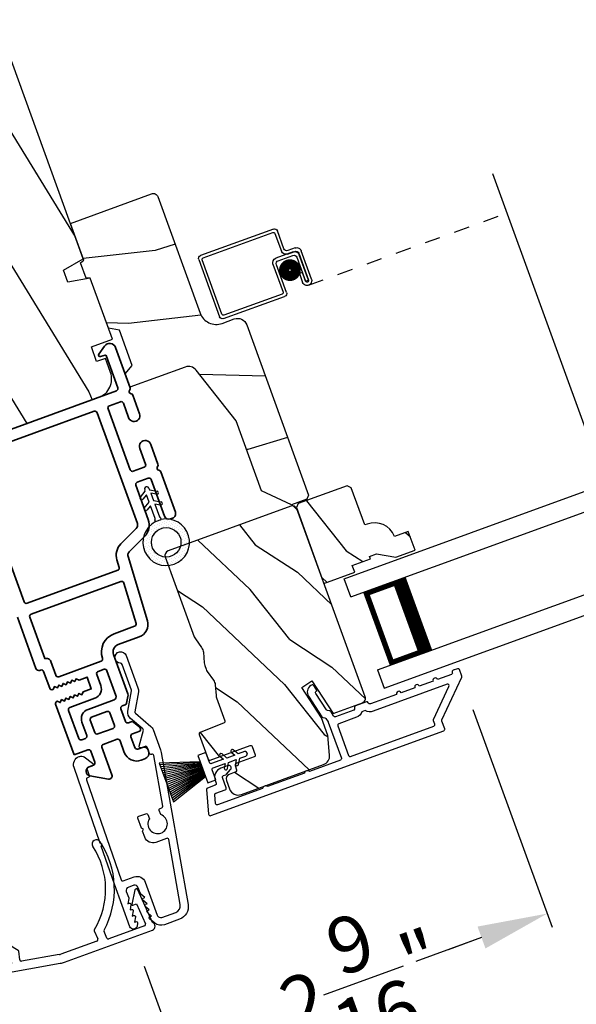
# Model space of a CAD drawing. Extents: x 102 to 204, y -200 to -134.
# Drawn here: x 142 to 146, y -184 to -178 of the extents above; entities that cross this region are included whole.
import ezdxf

# ---------------------------------------------------------------- set-up
doc = ezdxf.new("R2010")
doc.units = 0
doc.header["$LTSCALE"] = 2
doc.header["$MEASUREMENT"] = 0
doc.header["$PDMODE"] = 3
doc.linetypes.add('HIDDEN', pattern=[0.075, 0.05, -0.025])
doc.layers.get('0').update_dxf_attribs({"linetype": 'CONTINUOUS'})
doc.layers.get('DEFPOINTS').update_dxf_attribs({"color": 3, "linetype": 'CONTINUOUS'})
doc.layers.add('Dim', color=7, linetype='CONTINUOUS')
doc.styles.get("Standard").update_dxf_attribs({"font": 'arial.ttf'})
doc.dimstyles.new('STANDARD 1.5', dxfattribs={"dimtxt": 0.36, "dimasz": 0.45, "dimexe": 0.09375, "dimexo": 0.27, "dimgap": 0.135, "dimtad": 0, "dimdec": 4, "dimzin": 0, "dimdsep": 46, "dimlunit": 4, "dimtxsty": 'Standard', "dimcen": 0, "dimadec": 0, "dimazin": 0, "dimtfac": 1, "dimtdec": 4, "dimtofl": 0, "dimtmove": 0, "dimatfit": 3, "dimfxl": 1, "dimtolj": 1, "dimtzin": 0, "dimarcsym": 0})

# ---------------------------------------------------------------- blocks, each defined once
blk = doc.blocks.new('*D554')
at = {"color": 0, "lineweight": -2, "transparency": 16777216}
for p, q in [((106.1337, -182.8401), (106.1337, -189.1382)), ((150.5681, -182.8401), (150.5681, -189.1382)), ((106.5837, -189.0445), (125.4539, -189.0445)), ((150.1181, -189.0445), (131.2479, -189.0445))]:
    blk.add_line(p, q, dxfattribs=at)
at = {"color": 0, "transparency": 16777216}
for points in [[(106.5837, -188.9695), (106.5837, -189.1195), (106.1337, -189.0445)], [(150.1181, -188.9695), (150.1181, -189.1195), (150.5681, -189.0445)]]:
    blk.add_solid(points, dxfattribs=at)
at = {"layer": 'DEFPOINTS', "color": 0, "transparency": 16777216}
for p in [(106.1337, -182.5701), (150.5681, -182.5701), (150.5681, -189.0445)]:
    blk.add_point(p, dxfattribs=at)
at = {"color": 0, "transparency": 16777216, "insert": (128.3509, -189.0445), "char_height": 0.36, "attachment_point": 5}
blk.add_mtext('\\A1;OVERALL JAMB WIDTH', dxfattribs=at)
blk = doc.blocks.new('*D555')
at = {"color": 0, "lineweight": -2, "transparency": 16777216}
for p, q in [((105.8837, -182.8401), (105.8837, -189.9043)), ((150.8181, -182.8401), (150.8181, -189.9043)), ((106.3337, -189.8106), (123.959, -189.8106)), ((150.3681, -189.8106), (132.7428, -189.8106))]:
    blk.add_line(p, q, dxfattribs=at)
at = {"color": 0, "transparency": 16777216}
for points in [[(106.3337, -189.7356), (106.3337, -189.8856), (105.8837, -189.8106)], [(150.3681, -189.7356), (150.3681, -189.8856), (150.8181, -189.8106)]]:
    blk.add_solid(points, dxfattribs=at)
at = {"layer": 'DEFPOINTS', "color": 0, "transparency": 16777216}
for p in [(105.8837, -182.5701), (150.8181, -182.5701), (150.8181, -189.8106)]:
    blk.add_point(p, dxfattribs=at)
at = {"color": 0, "transparency": 16777216, "insert": (128.3509, -189.8106), "char_height": 0.36, "attachment_point": 5}
blk.add_mtext('\\A1;OVERALL ROUGH OPENING WIDTH', dxfattribs=at)
blk = doc.blocks.new('*D556')
at = {"color": 0, "lineweight": -2, "transparency": 16777216}
for p, q in [((105.5293, -182.8401), (105.5293, -190.6382)), ((151.1725, -182.8401), (151.1725, -190.6382)), ((105.9793, -190.5445), (125.5379, -190.5445)), ((150.7225, -190.5445), (131.1639, -190.5445))]:
    blk.add_line(p, q, dxfattribs=at)
at = {"color": 0, "transparency": 16777216}
for points in [[(105.9793, -190.4695), (105.9793, -190.6195), (105.5293, -190.5445)], [(150.7225, -190.4695), (150.7225, -190.6195), (151.1725, -190.5445)]]:
    blk.add_solid(points, dxfattribs=at)
at = {"layer": 'DEFPOINTS', "color": 0, "transparency": 16777216}
for p in [(105.5293, -182.5701), (151.1725, -182.5701), (151.1725, -190.5445)]:
    blk.add_point(p, dxfattribs=at)
at = {"color": 0, "transparency": 16777216, "insert": (128.3509, -190.5445), "char_height": 0.36, "attachment_point": 5}
blk.add_mtext('\\A1;OVERALL UNIT WIDTH', dxfattribs=at)
blk = doc.blocks.new('*D561')
at = {"layer": 'DEFPOINTS', "color": 0, "transparency": 16777216}
for p in [(142.0431, -183.6842), (133.6007, -185.1728), (133.9118, -186.9372)]:
    blk.add_point(p, dxfattribs=at)
at = {"layer": 'Dim', "color": 0, "lineweight": -2, "transparency": 16777216}
for p, q in [((142.0899, -183.9501), (142.3704, -185.5409)), ((133.6476, -185.4387), (133.9281, -187.0295)), ((141.911, -185.5267), (141.2223, -185.6481)), ((134.355, -186.859), (135.0437, -186.7376))]:
    blk.add_line(p, q, dxfattribs=at)
at = {"layer": 'Dim', "color": 0, "transparency": 16777216}
for points in [[(141.898, -185.4528), (141.924, -185.6006), (142.3542, -185.4486)], [(134.342, -186.7852), (134.368, -186.9329), (133.9118, -186.9372)]]:
    blk.add_solid(points, dxfattribs=at)
at = {"layer": 'Dim', "color": 0, "transparency": 16777216, "insert": (138.133, -186.1929), "char_height": 0.36, "attachment_point": 5, "rotation": 10}
blk.add_mtext('\\A1;INDIVIDUAL JAMB WIDTH', dxfattribs=at)
blk = doc.blocks.new('*D593')
at = {"layer": 'DEFPOINTS', "color": 0, "transparency": 16777216}
for p in [(145.0941, -181.7818), (145.6647, -183.3495), (142.9773, -183.4339)]:
    blk.add_point(p, dxfattribs=at)
at = {"layer": 'Dim', "color": 0, "lineweight": -2, "transparency": 16777216}
for p, q in [((145.1865, -182.0355), (145.6968, -183.4376)), ((145.2419, -183.5034), (145.0264, -183.5819)), ((143.0696, -183.6876), (143.2966, -184.3112)), ((143.6874, -184.0692), (143.9029, -183.9908))]:
    blk.add_line(p, q, dxfattribs=at)
at = {"layer": 'Dim', "color": 0, "transparency": 16777216}
for points in [[(145.2162, -183.433), (145.2675, -183.5739), (145.6647, -183.3495)], [(143.6618, -183.9987), (143.7131, -184.1397), (143.2646, -184.2231)]]:
    blk.add_solid(points, dxfattribs=at)
at = {"layer": 'Dim', "color": 0, "transparency": 16777216, "insert": (144.4646, -183.7863), "char_height": 0.36, "attachment_point": 5, "rotation": 20}
blk.add_mtext('\\A1;2{\\H1x;\\S9/16;}"', dxfattribs=at)
blk = doc.blocks.new('*D594')
at = {"layer": 'DEFPOINTS', "color": 0, "transparency": 16777216}
for p in [(148.3494, -180.597), (145.0941, -181.7818), (148.92, -182.1647)]:
    blk.add_point(p, dxfattribs=at)
at = {"layer": 'Dim', "color": 0, "lineweight": -2, "transparency": 16777216}
for p, q in [((148.4417, -180.8507), (148.9521, -182.2528)), ((149.3429, -182.0108), (149.7657, -181.8569)), ((145.1865, -182.0355), (145.6968, -183.4376)), ((145.2419, -183.5034), (144.819, -183.6574))]:
    blk.add_line(p, q, dxfattribs=at)
at = {"layer": 'Dim', "color": 0, "transparency": 16777216}
for points in [[(149.3172, -181.9403), (149.3685, -182.0813), (148.92, -182.1647)], [(145.2162, -183.433), (145.2675, -183.5739), (145.6647, -183.3495)]]:
    blk.add_solid(points, dxfattribs=at)
at = {"layer": 'Dim', "color": 0, "transparency": 16777216, "insert": (147.2924, -182.7571), "char_height": 0.36, "attachment_point": 5, "rotation": 20}
blk.add_mtext('\\A1;DAYLIGHT\\POPENING', dxfattribs=at)
blk = doc.blocks.new('*D563')
at = {"layer": 'DEFPOINTS', "color": 0, "transparency": 16777216}
for p in [(151.0329, -180.5019), (142.9773, -183.4339), (143.5901, -185.1174)]:
    blk.add_point(p, dxfattribs=at)
at = {"layer": 'Dim', "color": 0, "lineweight": -2, "transparency": 16777216}
for p, q in [((151.1252, -180.7556), (151.6777, -182.2735)), ((151.2228, -182.3393), (150.5656, -182.5785)), ((143.0696, -183.6876), (143.6221, -185.2055)), ((144.0129, -184.9635), (144.6701, -184.7243))]:
    blk.add_line(p, q, dxfattribs=at)
at = {"layer": 'Dim', "color": 0, "transparency": 16777216}
for points in [[(151.1971, -182.2688), (151.2484, -182.4098), (151.6456, -182.1854)], [(143.9873, -184.893), (144.0386, -185.034), (143.5901, -185.1174)]]:
    blk.add_solid(points, dxfattribs=at)
at = {"layer": 'Dim', "color": 0, "transparency": 16777216, "insert": (147.6178, -183.6514), "char_height": 0.36, "attachment_point": 5, "rotation": 20}
blk.add_mtext('\\A1;INDIVIDUAL JAMB WIDTH', dxfattribs=at)
blk = doc.blocks.new('BOW MULL COVER')
at = {"color": 7}
for p, q in [((-0.0189, 0.2357), (-0.0552, 0.0077)), ((0.0433, 0.1546), (-0.0001, 0.2387)), ((1.1451, 0.2387), (1.1017, 0.1546)), ((1.2, 0.0077), (1.1639, 0.2357)), ((-0.009, 0.0116), (0.013, 0.1497)), ((0.013, 0.1497), (0.0384, 0.1473)), ((1.1066, 0.1473), (1.132, 0.1496)), ((1.132, 0.1496), (1.1539, 0.0114)), ((0.243, -0.0215), (0, 0)), ((0.261, 0.0324), (0.2538, -0.0131)), ((0.3122, -0.0037), (0.321, 0.0516)), ((0.8239, 0.0516), (0.8326, -0.0038)), ((0.891, -0.0132), (0.8838, 0.0323)), ((-0.0426, -0.0395), (0.5586, -0.0927)), ((0.5669, -0.037), (0.3212, -0.0153)), ((0.8236, -0.0153), (0.5779, -0.037)), ((0.5862, -0.0927), (1.1874, -0.0395)), ((1.1448, -0.0001), (0.9018, -0.0216))]:
    blk.add_line(p, q, dxfattribs=at)
for centre, radius, start, end in [((0.6646, 0.4219), 0.557, 161.49047, 223.17667), ((0.1631, 0.5899), 0.0281, 341.49047, 161.49047), ((0.6646, 0.4219), 0.5008, 161.49047, 226.21559), ((0.4803, 0.4219), 0.5008, 313.77948, 18.32087), ((0.4803, 0.4219), 0.557, 316.80825, 18.32087), ((0.9824, 0.5882), 0.0281, 18.32087, 198.32087), ((-0.009, 0.2341), 0.01, 27.33219, 170.94732), ((1.154, 0.2341), 0.01, 9.00429, 152.6566), ((0.0389, 0.1523), 0.00502, 264.6403, 27.33227), ((1.1061, 0.1523), 0.00502, 152.65661, 275.05667), ((-0.0403, -0.0136), 0.026, 125.08737, 264.94332), ((0.0009, 0.01), 0.01, 170.94739, 264.94333), ((0.2512, 0.034), 0.01, 350.98028, 43.17667), ((0.3112, 0.0531), 0.01, 350.90251, 46.21559), ((0.8338, 0.0531), 0.01, 133.77948, 188.93924), ((0.8937, 0.0339), 0.01, 136.80825, 188.98539), ((1.144, 0.0099), 0.01, 275.05674, 9.00429), ((1.1851, -0.0136), 0.026, 275.05673, 54.85675), ((0.2439, -0.0115), 0.01, 264.94326, 350.98034), ((0.3221, -0.0053), 0.01, 170.9025, 264.94333), ((0.5724, 0.0248), 0.0621, 264.94337, 275.0567), ((0.8227, -0.0053), 0.01, 275.0567, 8.93926), ((0.9009, -0.0116), 0.01, 188.98535, 275.05667), ((0.5724, 0.0634), 0.1567, 264.94333, 275.05667)]:
    blk.add_arc(centre, radius, start, end)
blk = doc.blocks.new('A$C28376F94')
for p, q in [((1.79, 0.75), (0, 0.75)), ((1.79, 0.625), (1.79, 0.75)), ((1.79, 0.625), (0, 0.625)), ((1.7007, 0.625), (1.4146, 0.625)), ((1.7007, 0.125), (1.7007, 0.625)), ((1.7007, 0.625), (1.7007, 0.625)), ((1.79, 0.125), (0, 0.125)), ((1.415, 0.125), (1.7007, 0.125)), ((1.79, 0.125), (1.79, 0)), ((1.79, 0), (0, 0))]:
    blk.add_line(p, q)
for points, const_width in [([(1.4596, 0.125), (1.4596, 0.625)], 0.09), ([(1.7007, 0.61), (1.4596, 0.61)], 0.03), ([(1.6855, 0.14), (1.6855, 0.61)], 0.03), ([(1.7007, 0.14), (1.4596, 0.14)], 0.03)]:
    blk.add_lwpolyline(points, dxfattribs=dict(const_width=const_width))
blk = doc.blocks.new('A$C3D504C81')
at = {"linetype": 'HIDDEN'}
blk.add_line((1.2772, 0.2167), (0, 0.6816), dxfattribs=at)
for p, q in [((1.5043, 0.5778), (1.9732, 0.4072)), ((1.437, 0.4513), (1.4787, 0.5659)), ((1.4941, 0.5496), (1.4524, 0.4351)), ((1.957, 0.3918), (1.5069, 0.5556)), ((1.3644, 0.4565), (1.4114, 0.4394)), ((1.2592, 0.2553), (1.3259, 0.4385)), ((1.3413, 0.4223), (1.278, 0.2485)), ((1.2781, 0.2484), (1.3379, 0.4128)), ((1.3533, 0.3965), (1.2969, 0.2416)), ((1.4139, 0.4172), (1.3669, 0.4343)), ((1.3764, 0.4307), (1.4891, 0.3897)), ((1.4728, 0.3743), (1.3789, 0.4085)), ((1.9852, 0.3815), (1.8511, 0.0132)), ((1.4198, 0.1701), (1.4848, 0.3487)), ((1.507, 0.3512), (1.442, 0.1727)), ((1.8357, 0.0294), (1.963, 0.379)), ((1.297, 0.2415), (1.3175, 0.2978)), ((1.3363, 0.291), (1.3158, 0.2347)), ((1.3175, 0.2978), (1.3363, 0.291)), ((1.2969, 0.2416), (1.2781, 0.2484)), ((1.8255, 0.0012), (1.4317, 0.1445)), ((1.448, 0.1599), (1.8229, 0.0234))]:
    blk.add_line(p, q)
at = {"const_width": 0.065}
blk.add_lwpolyline([(1.385, 0.2782, 1), (1.4107, 0.3487, 1)], format="xyb", close=True, dxfattribs=at)
for centre, radius, start, end in [((1.4975, 0.559), 0.02, 70, 160.00025), ((1.5035, 0.5462), 0.01, 70, 160.00359), ((1.3541, 0.4283), 0.03, 70, 160.00136), ((1.4182, 0.4582), 0.02, 250, 340.00025), ((1.3661, 0.4025), 0.03, 70, 160.00143), ((1.3601, 0.4155), 0.02, 70, 160.00025), ((1.3721, 0.3897), 0.02, 70, 160.00025), ((1.4242, 0.4453), 0.03, 250, 339.99913), ((1.4788, 0.3615), 0.03, 340.0008, 70), ((1.9536, 0.3824), 0.01, 340.0031, 70), ((1.9664, 0.3884), 0.02, 339.99975, 70), ((1.466, 0.3555), 0.02, 339.99975, 70), ((1.2875, 0.245), 0.0301, 159.99999, 340.00001), ((1.2875, 0.245), 0.0101, 159.99988, 340.00012), ((1.4386, 0.1633), 0.02, 160.00298, 250), ((1.4514, 0.1693), 0.01, 159.99629, 250), ((1.8263, 0.0328), 0.01, 250, 339.99702), ((1.8323, 0.02), 0.02, 250, 340.00037)]:
    blk.add_arc(centre, radius, start, end)
blk = doc.blocks.new('A$C08821ECC')
for p, q in [((0.0883, 0.305), (0.0133, 0.555)), ((0.0933, 0.305), (0.0267, 0.555)), ((0.0983, 0.305), (0.04, 0.555)), ((0.1033, 0.305), (0.0533, 0.555)), ((0.1083, 0.305), (0.0667, 0.555)), ((0.1133, 0.305), (0.08, 0.555)), ((0.1183, 0.305), (0.0933, 0.555)), ((0.1233, 0.305), (0.1067, 0.555)), ((0.1283, 0.305), (0.12, 0.555)), ((0.1333, 0.305), (0.1333, 0.555)), ((0.1383, 0.305), (0.1467, 0.555)), ((0.1433, 0.305), (0.16, 0.555)), ((0.1483, 0.305), (0.1733, 0.555)), ((0.1533, 0.305), (0.1867, 0.555)), ((0.1583, 0.305), (0.2, 0.555)), ((0.1633, 0.305), (0.2133, 0.555)), ((0.1683, 0.305), (0.2267, 0.555)), ((0.1733, 0.305), (0.24, 0.555)), ((0.1783, 0.305), (0.2533, 0.555)), ((0.1833, 0.305), (0.0833, 0.305))]:
    blk.add_line(p, q)
blk.add_lwpolyline([(0.1083, 0.25, -0.41424), (0.1183, 0.24), (0.1183, 0.1581), (0.0933, 0.1725, 1.000007), (0.0833, 0.1552), (0.1183, 0.135), (0.1183, 0.0811), (0.0933, 0.0955, 1.000018), (0.0833, 0.0782), (0.1183, 0.058), (0.1183, 0.015, 1.00002), (0.1483, 0.015), (0.1483, 0.058), (0.1833, 0.0782, 1.000008), (0.1733, 0.0955), (0.1483, 0.0811), (0.1483, 0.135), (0.1833, 0.1552, 0.999997), (0.1733, 0.1725), (0.1483, 0.1581), (0.1483, 0.24, -0.414236), (0.1583, 0.25), (0.2268, 0.25), (0.2268, 0.305), (0.1833, 0.305), (0.2667, 0.555), (0, 0.555), (0.0833, 0.305), (0.0398, 0.305), (0.0398, 0.25)], format="xyb", close=True)
blk = doc.blocks.new('A$C3F3E3B03')
h = blk.add_hatch()
h.set_pattern_fill('DOTS', color=256, scale=0.25, angle=30)
h.set_pattern_definition([(30, (347.692192, 54.870388), (-0.0010466765, 0.0174378969), [0, -0.015625])])
edge = h.paths.add_edge_path(flags=16)
edge.add_arc((0.15, 0.15), 0.095, 0, 360)
edge = h.paths.add_edge_path()
edge.add_arc((0.15, 0.15), 0.15, 7.60227, 352.39773)
edge.add_line((0.2987, 0.1302), (0.2987, 0.1698))
for p, q in [((0.4058, 0.1645), (0.3871, 0.1967)), ((0.4053, 0.2072), (0.43, 0.1645)), ((0.4808, 0.1645), (0.4621, 0.1967)), ((0.4803, 0.2072), (0.505, 0.1645)), ((0.2987, 0.1698), (0.31, 0.1698)), ((0.2987, 0.1698), (0.2987, 0.1302)), ((0.31, 0.1302), (0.2987, 0.1302)), ((0.3138, 0.1681), (0.3153, 0.1663)), ((0.3153, 0.1337), (0.3138, 0.1319)), ((0.3191, 0.1645), (0.4058, 0.1645)), ((0.4058, 0.1355), (0.3191, 0.1355)), ((0.3871, 0.1033), (0.4058, 0.1355)), ((0.43, 0.1355), (0.4053, 0.0928)), ((0.43, 0.1645), (0.4808, 0.1645)), ((0.4808, 0.1355), (0.43, 0.1355)), ((0.4621, 0.1033), (0.4808, 0.1355)), ((0.505, 0.1355), (0.4803, 0.0928)), ((0.505, 0.1645), (0.5155, 0.1645)), ((0.5155, 0.1355), (0.505, 0.1355))]:
    blk.add_line(p, q)
blk.add_circle((0.15, 0.15), 0.095)
for centre, radius, start, end in [((0.15, 0.15), 0.15, 7.60227, 352.39773), ((0.3962, 0.202), 0.0105, 29.9975, 210.0027), ((0.4712, 0.202), 0.0105, 29.9975, 210.0027), ((0.31, 0.1648), 0.005, 39.9943, 90.0124), ((0.31, 0.1352), 0.005, 269.9876, 320.0057), ((0.3191, 0.1695), 0.005, 219.9943, 270.0124), ((0.3191, 0.1305), 0.005, 89.9876, 140.0057), ((0.5155, 0.15), 0.0145, 269.99957, 90.00043), ((0.3962, 0.098), 0.0105, 149.9973, 330.0025), ((0.4712, 0.098), 0.0105, 149.9973, 330.0025)]:
    blk.add_arc(centre, radius, start, end)

msp = doc.modelspace()

# ---------------------------------------------------------------- hatches: boundary and pattern name
h = msp.add_hatch()
h.set_pattern_fill('WOOD2', color=256, angle=95, style=0)
h.set_pattern_definition([(311.8699, (15.58614, -204.76578), (-2.25385674, 2.81427252), [0.5, -4.5]), (301.5651, (15.8327, -204.1419), (1.0833517, -0.909038), [1.118034, -1.118034]), (293.4349, (16.3308, -204.09834), (1.1705046, -1.9052342), [0.632456, -2.529822])])
edge = h.paths.add_edge_path()
edge.add_line((141.18296, -178.18239), (141.09746, -177.94747))
edge.add_line((141.09746, -177.94747), (142.05406, -177.59929))
edge.add_arc((142.07458, -177.65568), 0.06, 20, 110, ccw=False)
edge.add_line((142.13097, -177.63516), (142.67655, -179.13415))
edge.add_line((142.67655, -179.13415), (142.54904, -179.20776))
edge.add_line((142.54904, -179.20776), (142.57732, -179.28545))
edge.add_line((142.57732, -179.28545), (142.72232, -179.25988))
edge.add_line((142.72232, -179.25988), (142.86528, -179.65268))
edge.add_line((142.86528, -179.65268), (142.72903, -179.70227))
edge.add_line((142.72903, -179.70227), (142.76323, -179.79624))
edge.add_line((142.76323, -179.79624), (142.81115, -179.77879))
edge.add_line((142.81115, -179.77879), (142.84399, -179.869))
edge.add_arc((142.72653, -179.91176), 0.125, -70, 20, ccw=False)
edge.add_line((142.76928, -180.02922), (142.06451, -180.28573))
edge.add_arc((142.02176, -180.16827), 0.125, 200, 290, ccw=False)
edge.add_line((141.9043, -180.21102), (141.87146, -180.12081))
edge.add_line((141.87146, -180.12081), (141.91939, -180.10337))
edge.add_line((141.91939, -180.10337), (141.88518, -180.0094))
edge.add_line((141.88518, -180.0094), (141.74893, -180.059))
edge.add_line((141.74893, -180.059), (141.0796, -178.22002))
edge.add_line((141.0796, -178.22002), (141.18296, -178.18239))
h = msp.add_hatch()
h.set_pattern_fill('WOOD2', color=256, angle=-20)
h.set_pattern_definition([(196.8699, (17.3351, -204.27422), (3.5031181, 0.85332496), [0.5, -4.5]), (186.5651, (17.7963, -204.76134), (-1.2817124, -0.597674), [1.118034, -1.118034]), (178.4349, (17.6253, -205.2312), (-2.22140525, -0.2556507), [0.632456, -2.529822])])
edge = h.paths.add_edge_path()
edge.add_line((143.15656, -178.73378), (143.4298, -179.48451))
edge.add_ellipse((143.53317, -179.44689), major_axis=(-0.09969, 0.04649), ratio=1, start_angle=45, end_angle=135)
edge.add_line((143.57079, -179.55025), (143.64878, -179.52186))
edge.add_ellipse((143.67033, -179.58106), major_axis=(0.02662, 0.0571), ratio=1, start_angle=315, end_angle=405, ccw=False)
edge.add_line((143.72953, -179.55952), (144.12865, -180.65608))
edge.add_line((144.12865, -180.65608), (144.11666, -180.68179))
edge.add_line((144.11666, -180.68179), (144.01805, -180.71768))
edge.add_line((144.01805, -180.71768), (143.82579, -180.62803))
edge.add_line((143.82579, -180.62803), (143.66162, -180.17698))
edge.add_line((143.66162, -180.17698), (143.40456, -179.85149))
edge.add_ellipse((143.35512, -179.89054), major_axis=(0.02662, 0.0571), ratio=1, start_angle=333.3, end_angle=405)
edge.add_line((143.33357, -179.83133), (142.97747, -179.96095))
edge.add_line((142.97747, -179.96095), (142.94635, -179.87543))
edge.add_line((142.94635, -179.87543), (142.99237, -179.82059))
edge.add_line((142.99237, -179.82059), (142.9098, -179.59374))
edge.add_line((142.9098, -179.59374), (142.8393, -179.58131))
edge.add_line((142.8393, -179.58131), (142.72198, -179.25899))
edge.add_line((142.72198, -179.25899), (142.69538, -179.25899))
edge.add_line((142.69538, -179.25899), (142.65988, -179.16145))
edge.add_line((142.65988, -179.16145), (142.68026, -179.14435))
edge.add_line((142.68026, -179.14435), (142.59373, -178.90661))
edge.add_line((142.59373, -178.90661), (143.11799, -178.71579))
edge.add_ellipse((143.12828, -178.74407), major_axis=(0.01272, 0.02727), ratio=1, start_angle=314.998831, end_angle=405.001169, ccw=False)
edge = h.paths.add_edge_path()
edge.add_ellipse((143.89269, -180.79216), major_axis=(-0.00906, 0.00423), ratio=1, start_angle=224.996878, end_angle=315.003963)
h = msp.add_hatch()
h.set_pattern_fill('WOOD2', color=256, scale=0.65, angle=110, pattern_type=2)
h.set_pattern_definition([(326.8699, (166.53252, 174.29381), (-1.888539744, 1.387774347), [0.325, -2.925]), (316.5651, (166.58237, 174.727), (0.8331139, -0.3884863), [0.7267221, -0.7267221]), (308.4349, (166.88777, 174.83814), (1.05542551, -0.99928793), [0.4110964, -1.6443843])])
edge = h.paths.add_edge_path()
edge.add_line((144.06187, -180.71087), (144.04992, -180.7365))
edge.add_line((144.04992, -180.7365), (144.22743, -181.2242))
edge.add_line((144.22743, -181.2242), (144.4257, -181.15204))
edge.add_line((144.4257, -181.15204), (144.40963, -181.10787))
edge.add_line((144.40963, -181.10787), (144.52709, -181.06512))
edge.add_line((144.52709, -181.06512), (144.52162, -181.05008))
edge.add_line((144.52162, -181.05008), (144.56578, -181.03401))
edge.add_line((144.56578, -181.03401), (144.68987, -181.05589))
edge.add_line((144.68987, -181.05589), (144.81473, -181.01044))
edge.add_line((144.81473, -181.01044), (144.77061, -180.88922))
edge.add_line((144.77061, -180.88922), (144.68228, -180.92137))
edge.add_arc((144.55252, -180.97392), 0.14, 22.046611, 110.000143)
edge.add_line((144.50464, -180.84236), (144.48952, -180.84787))
edge.add_line((144.48952, -180.84787), (144.4023, -180.60824))
edge.add_line((144.4023, -180.60824), (144.37667, -180.59629))
edge.add_line((144.37667, -180.59629), (144.06187, -180.71087))
h = msp.add_hatch()
h.set_pattern_fill('WOOD2', color=256, scale=0.65, angle=110, pattern_type=2)
h.set_pattern_definition([(326.8699, (162.22641, 175.0531), (-1.888539744, 1.387774347), [0.325, -2.925]), (316.5651, (162.27626, 175.48627), (0.8331139, -0.3884863), [0.7267221, -0.7267221]), (308.4349, (162.58166, 175.59743), (1.05542551, -0.99928793), [0.4110964, -1.6443843])])
edge = h.paths.add_edge_path()
edge.add_line((143.69579, -182.58298), (144.22463, -182.39049))
edge.add_arc((144.20411, -182.33411), 0.06, 290.000324, 364.9997)
edge.add_line((144.26388, -182.32888), (144.25291, -182.20353))
edge.add_line((144.25291, -182.20353), (144.21154, -182.08987))
edge.add_line((144.21154, -182.08987), (144.08439, -181.89407))
edge.add_line((144.08439, -181.89407), (144.14981, -181.85159))
edge.add_line((144.14981, -181.85159), (144.28563, -182.06074))
edge.add_line((144.28563, -182.06074), (144.4749, -181.99185))
edge.add_arc((144.46464, -181.96366), 0.03, 289.998831, 380.001169)
edge.add_line((144.49283, -181.9534), (144.053, -180.74496))
edge.add_arc((144.0248, -180.75522), 0.03, 19.998732, 110.001408)
edge.add_line((144.01454, -180.72703), (143.22304, -181.01511))
edge.add_arc((143.2333, -181.0433), 0.03, 110.000505, 199.999355)
edge.add_line((143.20511, -181.05356), (143.3921, -181.56731))
edge.add_arc((143.44846, -181.54679), 0.05998, 199.997805, 215.50362)
edge.add_line((143.39963, -181.58163), (143.43954, -181.63757))
edge.add_arc((143.39069, -181.67241), 0.05999, 4.498575, 35.501425, ccw=False)
edge.add_line((143.4505, -181.66771), (143.4559, -181.73621))
edge.add_arc((143.51569, -181.73151), 0.05998, 184.49638, 200.002195)
edge.add_line((143.45933, -181.75202), (143.46841, -181.77696))
edge.add_arc((143.52479, -181.75644), 0.06, 199.999431, 215.523989)
edge.add_line((143.47595, -181.7913), (143.51579, -181.8471))
edge.add_arc((143.46696, -181.88197), 0.06, 4.47658, 35.52342, ccw=False)
edge.add_line((143.52678, -181.87728), (143.53213, -181.94564))
edge.add_arc((143.59194, -181.94095), 0.06, 184.476011, 200.000429)
edge.add_line((143.53556, -181.96147), (143.5892, -182.10884))
edge.add_arc((143.5798, -182.11226), 0.01, -68.0017, 20.00083, ccw=False)
edge.add_line((143.58355, -182.12153), (143.42982, -182.18364))
edge.add_arc((143.43357, -182.19291), 0.01, 112.001864, 200.000745)
edge.add_line((143.42417, -182.19633), (143.48205, -182.35535))
edge.add_arc((143.49145, -182.35193), 0.01, 199.996161, 290.001319)
edge.add_line((143.49487, -182.36133), (143.7514, -182.26796))
edge.add_arc((143.75482, -182.27735), 0.01, 19.997001, 110.00468, ccw=False)
edge.add_line((143.76422, -182.27393), (143.78406, -182.32844))
edge.add_arc((143.77466, -182.33186), 0.01, -70.004679, 20.00384, ccw=False)
edge.add_line((143.77808, -182.34125), (143.66062, -182.38401))
edge.add_arc((143.66404, -182.3934), 0.01, 110.001058, 199.998102)
edge.add_line((143.65464, -182.39682), (143.66456, -182.42407))
edge.add_arc((143.65516, -182.42749), 0.01, -68.0017, 20.00083, ccw=False)
edge.add_line((143.65891, -182.43677), (143.61587, -182.45416))
edge.add_arc((143.6271, -182.48197), 0.03, 112.000451, 199.999838)
edge.add_line((143.59891, -182.49223), (143.61889, -182.54711))
edge.add_arc((143.67527, -182.52659), 0.06, 199.999549, 290.000452)

# ---------------------------------------------------------------- linework, layer by layer
msp.add_line((146.40679, -181.5896), (145.31429, -178.588))
for points in [[(142.05406, -177.59929), (141.09746, -177.94747), (141.18296, -178.18239), (141.0796, -178.22002), (141.74893, -180.05899), (141.88519, -180.0094), (141.91939, -180.10337), (141.86301, -180.12389), (141.89584, -180.2141, 0.4142136), (142.05605, -180.28881), (142.77774, -180.02614, 0.4142136), (142.85245, -179.86593), (142.81961, -179.77572), (142.76323, -179.79624), (142.72903, -179.70227), (142.86528, -179.65267), (142.72232, -179.25988), (142.57732, -179.28545), (142.54905, -179.20776), (142.67656, -179.13415), (142.13097, -177.63515, 0.4142136), (142.05406, -177.59929)], [(143.69579, -182.58298), (144.22463, -182.39049, 0.3394512), (144.26388, -182.32888), (144.25291, -182.20353), (144.21154, -182.08987), (144.08439, -181.89407), (144.14981, -181.85159), (144.28563, -182.06074), (144.4749, -181.99185, 0.4142255), (144.49283, -181.9534), (144.053, -180.74496, 0.4142272), (144.01454, -180.72703), (143.22304, -181.01511, 0.4142077), (143.20511, -181.05356), (143.3921, -181.56731, 0.0677603), (143.39963, -181.58163), (143.43954, -181.63757, -0.1361067), (143.4505, -181.66771), (143.4559, -181.73621, 0.0677603), (143.45933, -181.75202), (143.46841, -181.77696, 0.0678425), (143.47595, -181.7913), (143.51579, -181.8471, -0.1363022), (143.52678, -181.87728), (143.53213, -181.94564, 0.0678419), (143.53556, -181.96147), (143.5892, -182.10884, -0.4040391), (143.58355, -182.12153), (143.42982, -182.18364, 0.4040205), (143.42417, -182.19633), (143.48205, -182.35535, 0.4142399), (143.49487, -182.36133), (143.7514, -182.26796, -0.4142528), (143.76422, -182.27393), (143.78406, -182.32844, -0.4142571), (143.77808, -182.34125), (143.66062, -182.38401, 0.4141985), (143.65464, -182.39682), (143.66456, -182.42407, -0.4040391), (143.65891, -182.43677), (143.61587, -182.45416, 0.4040231), (143.59891, -182.49223), (143.61889, -182.54711, 0.4142182), (143.69579, -182.58298)]]:
    msp.add_lwpolyline(points, format="xyb")
for points in [[(144.01805, -180.71768), (143.82579, -180.62803), (143.66162, -180.17698), (143.40456, -179.85149, 0.3234731), (143.33357, -179.83133), (142.97747, -179.96095), (142.94635, -179.87543), (142.99237, -179.82059), (142.9098, -179.59374), (142.8393, -179.58131), (142.72198, -179.25899), (142.69538, -179.25899), (142.65988, -179.16145), (142.68026, -179.14435), (142.59373, -178.90661), (143.11713, -178.71611, -0.4142136), (143.15687, -178.73463), (143.4298, -179.48451, 0.4142136), (143.57079, -179.55025), (143.64878, -179.52186, -0.4142136), (143.72953, -179.55952), (144.12865, -180.65608), (144.11666, -180.68179)], [(144.06187, -180.71087), (144.04992, -180.7365), (144.22743, -181.2242), (144.4257, -181.15204), (144.40963, -181.10787), (144.52709, -181.06512), (144.52162, -181.05008), (144.56578, -181.03401), (144.68987, -181.05589), (144.81473, -181.01044), (144.77061, -180.88922), (144.68228, -180.92137, 0.4037904), (144.50464, -180.84236), (144.48952, -180.84787), (144.4023, -180.60824), (144.37667, -180.59629)], [(142.97729, -183.43385), (142.87749, -183.15966), (142.79284, -182.91494), (142.79897, -182.90206), (142.78631, -182.89603), (142.6176, -182.4083, -0.4095198), (142.65077, -182.33864), (142.65404, -182.33745, -0.2505083), (142.68204, -182.34145), (142.73737, -182.38203, -0.6048173), (142.73473, -182.39954), (142.70774, -182.40887, 0.4142136), (142.70156, -182.42159), (142.71529, -182.46129, -0.4142136), (142.70911, -182.47401), (142.70438, -182.47564, 0.4142136), (142.6982, -182.48836), (142.92116, -183.13295, 0.4189229), (142.93403, -183.13908), (143.00435, -183.11348, -0.4142136), (143.07613, -183.14695), (143.15377, -183.36026, 0.4142136), (143.18324, -183.37401), (143.2722, -183.34163, 0.3639702), (143.30113, -183.29153), (143.22735, -182.87311, 0.4663077), (143.21408, -182.86545), (143.14339, -182.89118, -0.4142136), (143.0729, -182.85831), (143.05831, -182.81822), (143.06428, -182.80541), (143.05146, -182.79943), (143.02843, -182.73615, -0.4142136), (143.03441, -182.72333), (143.08013, -182.70669, -0.4142136), (143.09295, -182.71267), (143.10263, -182.73926, 2.8641624), (143.17593, -182.71258), (143.16625, -182.68599, -0.4142136), (143.17222, -182.67317), (143.18301, -182.66925, 0.3639702), (143.18944, -182.65811), (143.13184, -182.33145, 0.4663077), (143.11857, -182.32379), (143.1163, -182.32462, -0.4142136), (143.10348, -182.31865), (143.08911, -182.27918, 0.4142136), (143.0763, -182.2732), (143.04946, -182.28297, -0.6080867), (143.03639, -182.27095), (143.06393, -182.16967, 0.2924817), (143.06071, -182.15939), (142.98135, -182.0928, -0.2679492), (142.96425, -182.04581), (142.98723, -181.91547, 0.1316525), (142.98678, -181.91031), (142.92667, -181.74515, 0.3075529), (142.91755, -181.73858, -1.8883073), (142.95385, -181.68826), (143.02953, -181.89618, -0.1316525), (143.03178, -181.92196), (143.00907, -182.05078, 0.2679492), (143.01249, -182.06018), (143.11269, -182.14426, -0.1316525), (143.12754, -182.16546), (143.17445, -182.29437, -0.0436609), (143.17919, -182.31205), (143.35183, -183.29111, -0.3639702), (143.29719, -183.38575), (143.19967, -183.42124, -0.2679492), (143.13763, -183.4103), (143.10446, -183.38247, -0.5773503), (143.10686, -183.36882), (143.11663, -183.36527), (143.09009, -183.343, -0.5773503), (143.0925, -183.32935), (143.10226, -183.3258), (143.07573, -183.30353, -0.5773503), (143.07813, -183.28989), (143.0879, -183.28633), (143.06136, -183.26407, -0.5773503), (143.06377, -183.25042), (143.07353, -183.24687), (143.047, -183.2246, -0.1316525), (143.04462, -183.22121), (143.02923, -183.17892, 0.4142136), (143.0036, -183.16697), (142.96601, -183.18065, 0.4142136), (142.95406, -183.20628), (142.96945, -183.24857, -0.1316525), (142.96981, -183.25269), (142.96379, -183.28681), (142.97356, -183.28325, -0.5773503), (142.98417, -183.29216), (142.97816, -183.32628), (142.98792, -183.32272, -0.5773503), (142.99854, -183.33163), (142.99252, -183.36574), (143.00229, -183.36219, -0.5773503), (143.0129, -183.37109), (143.00689, -183.40521), (143.01665, -183.40166, -0.5773503), (143.02727, -183.41056), (143.02388, -183.42978, -0.767327)], [(144.98688, -182.11055, -0.1988726), (144.98721, -182.10291), (145.1152, -181.82844, 0.1988726), (145.11553, -181.82079), (145.10036, -181.77911, 0.4141942), (145.08754, -181.77313), (145.05935, -181.78339, 0.4141942), (145.05337, -181.79621), (145.05384, -181.79749, -0.4142399), (145.04786, -181.8103), (144.95859, -181.8428, 1), (144.9304, -181.85306), (144.84113, -181.88555, 1), (144.81294, -181.89581), (144.72367, -181.9283, 1), (144.69548, -181.93856), (144.52621, -182.00017, -0.4141985), (144.51339, -181.99419), (144.51253, -181.99183, 0.370411), (144.50034, -181.98724), (144.43047, -182.01267, 0.4141838), (144.42449, -182.02549), (144.42483, -182.02643, -0.4141985), (144.41886, -182.03924), (144.30109, -182.08211, -0.3492621), (144.28928, -182.07816), (144.27079, -182.04969, 0.1988595), (144.26448, -182.04535), (144.25024, -182.04232, -0.1990065), (144.24393, -182.03799), (144.17512, -181.93203, -0.41422), (144.17806, -181.91819), (144.18322, -181.91484), (144.16143, -181.8813, 0.4142145), (144.1476, -181.87836), (144.14244, -181.88171, 0.4142129), (144.12774, -181.95087), (144.21328, -182.08259, 0.1988737), (144.21959, -182.08693), (144.23383, -182.08995, -0.1988737), (144.24013, -182.09429), (144.25439, -182.11624, -0.0571143), (144.2554, -182.11827), (144.33929, -182.34876, -0.4142253), (144.33332, -182.36158), (144.13346, -182.43432, 0.5773523), (144.10091, -182.44617), (143.8638, -182.53247, 0.5773523), (143.83125, -182.54431), (143.54197, -182.64961, -0.4931227), (143.52858, -182.64108), (143.52371, -182.58539, -0.3394597), (143.53025, -182.57512), (143.59168, -182.55276, 0.4142356), (143.59766, -182.53994), (143.57371, -182.47417, -0.4141942), (143.57969, -182.46135), (143.59538, -182.45564, 0.1316817), (143.59962, -182.45267), (143.6262, -182.421, 0.7673257), (143.60958, -182.39726), (143.56259, -182.41436, 0.4142175), (143.52673, -182.49127), (143.53357, -182.51006, -0.4141942), (143.52759, -182.52288), (143.4771, -182.54126, 0.3394597), (143.47056, -182.55153), (143.48445, -182.71035, 0.4931814), (143.49784, -182.71888), (144.99881, -182.17257, 0.4142253), (145.00478, -182.15975)], [(144.38628, -182.33166, 0.4142253), (144.3991, -182.33764), (144.93472, -182.14268, 0.4141838), (144.9407, -182.12987), (144.93281, -182.10819, -0.1990143), (144.93314, -182.10055), (145.03261, -181.88723, 0.6681762), (145.02013, -181.87361), (144.54331, -182.04716, -0.2192216), (144.49328, -182.04302), (144.47173, -182.05086, -0.2192191), (144.43607, -182.08619), (144.32261, -182.12748, 0.4142399), (144.31663, -182.1403)]]:
    msp.add_lwpolyline(points, format="xyb", close=True)
at = {"color": 7, "linetype": 'Continuous', "lineweight": 35}
for points in [[(142.61752, -182.32846), (142.70679, -182.29597, -0.4142166), (142.72601, -182.30493), (142.75166, -182.37541, -0.4142137), (142.7427, -182.39464), (142.71451, -182.4049, 0.767322), (142.71956, -182.46263), (142.83896, -182.48369, 0.577345), (142.86123, -182.45715), (142.79649, -182.27928, -0.4142166), (142.80545, -182.26006), (142.89472, -182.22757, -0.4142166), (142.91395, -182.23653), (142.94131, -182.31171, 0.4142113), (143.05026, -182.36251), (143.07375, -182.35396, 0.414203), (143.09766, -182.30269), (143.09595, -182.29799, 0.414206), (143.0575, -182.28006), (143.0293, -182.29032, -0.4142137), (143.01008, -182.28136), (142.98443, -182.21088, -0.4142166), (142.99339, -182.19165), (143.04038, -182.17455, 0.4141985), (143.04635, -182.16174), (143.04499, -182.15798, 0.140562), (143.03526, -182.1446), (142.99991, -182.11697, 0.258606), (142.98554, -182.1147), (142.96774, -182.12118, -0.4142068), (142.94852, -182.11221), (142.91944, -182.03234, -0.4142137), (142.92841, -182.01311), (142.94621, -182.00663, 0.2585883), (142.95575, -181.99566), (142.96508, -181.95177, 0.140562), (142.96393, -181.93527), (142.8719, -181.68243, -0.4142221), (142.90178, -181.61834), (143.03806, -181.56874, 0.398127), (143.09035, -181.46425), (142.96548, -181.05159, -0.2765459), (142.97299, -181.02169), (143.0716, -180.92307, 0.2914727), (143.09602, -180.81291), (143.01565, -180.59208, -0.4142418), (143.02461, -180.57286), (143.09509, -180.54721, -0.4142027), (143.11432, -180.55617), (143.19982, -180.79109, 0.4142077), (143.23827, -180.80902), (143.25237, -180.80389, 0.4142272), (143.2703, -180.76544), (143.17572, -180.5056, 0.2679764), (143.16423, -180.49596, -0.5773398), (143.15535, -180.47154, 0.2679764), (143.15795, -180.45677), (143.1116, -180.32943, 1.0000029), (143.04113, -180.35508), (143.07841, -180.4575, -0.4142027), (143.06944, -180.47673), (142.99896, -180.50238, -0.4142418), (142.97974, -180.49342), (142.83643, -180.09968, -0.4142408), (142.8454, -180.08046), (142.91587, -180.05481, -0.4142016), (142.9351, -180.06377), (142.96913, -180.15727, 1.0000029), (143.03961, -180.13162), (142.99651, -180.0132, 0.2679781), (142.98501, -180.00356, -0.5773394), (142.97613, -179.97915, 0.2679784), (142.97873, -179.96437), (142.88459, -179.70571, 0.6068186), (142.81423, -179.69645), (142.77727, -179.74924, 0.7332456), (142.78888, -179.76437), (142.81707, -179.75411, -0.4142476), (142.82348, -179.7571), (142.89919, -179.9651, -0.4142013), (142.89022, -179.98433), (141.94301, -180.32909, -0.4142127)], [(142.76595, -180.12534, 0.4142016), (142.74673, -180.11637), (141.96866, -180.39956, 0.4142131), (141.9597, -180.41879), (142.29607, -181.34298, 0.4142117), (142.3153, -181.35194), (142.89893, -181.13952, 0.3981174), (142.90815, -181.12108), (142.8937, -181.07331, -0.2765481), (142.91995, -180.96865), (143.01857, -180.87004, 0.2914827), (143.02555, -180.83856), (142.76595, -180.12534)], [(142.25244, -181.44238), (142.37239, -181.77193, 0.414206), (142.39778, -181.78377), (142.40265, -181.78199, -0.4142166), (142.42188, -181.79096), (142.46121, -181.89902, 0.4142442), (142.48044, -181.90799), (142.48214, -181.90737), (142.49101, -181.88834), (142.51005, -181.89721), (142.51892, -181.87818), (142.53795, -181.88705), (142.54683, -181.86802), (142.56586, -181.8769), (142.57474, -181.85786), (142.59377, -181.86674), (142.60264, -181.84771), (142.62168, -181.85658), (142.63055, -181.83755), (142.64958, -181.84642), (142.70127, -181.82761), (142.72863, -181.90279), (142.67694, -181.9216), (142.66807, -181.94063), (142.64904, -181.93176), (142.64016, -181.95079), (142.62113, -181.94191), (142.61225, -181.96095), (142.59322, -181.95207), (142.58435, -181.9711), (142.56531, -181.96223), (142.55644, -181.98126), (142.53741, -181.97239), (142.52853, -181.99142), (142.5095, -181.98254), (142.5078, -181.98316, 0.4142442), (142.49883, -182.00239), (142.61752, -182.32846, 0)], [(142.66704, -182.23062), (142.69053, -182.22207, 0.4142345), (142.6995, -182.20285), (142.66871, -182.11827, -0.4142096), (142.70756, -182.03496), (142.87659, -181.97344, 0.2585955), (142.88613, -181.96247), (142.88814, -181.953, 0.1405987), (142.88757, -181.94475), (142.82983, -181.78614, 0.4141953), (142.81061, -181.77717), (142.77302, -181.79085, 0.4142345), (142.76406, -181.81008), (142.78971, -181.88056, -0.4142096), (142.75086, -181.96387), (142.59111, -182.02201, 0.4142166), (142.58215, -182.04124), (142.64781, -182.22166, 0.4142068), (142.66704, -182.23062)], [(142.82974, -182.04902), (142.73107, -182.08494, 0.4142137), (142.72211, -182.10416), (142.75118, -182.18404, 0.4142068), (142.77041, -182.193), (142.86907, -182.15709, 0.4142068), (142.87804, -182.13786), (142.84897, -182.05799, 0.4142137), (142.82974, -182.04902)]]:
    msp.add_lwpolyline(points, format="xyb", dxfattribs=at)
msp.add_lwpolyline([(142.93861, -181.22173, 0.4304991), (142.91912, -181.21198), (142.34095, -181.42242, 0.4142166), (142.33199, -181.44164), (142.42912, -181.70851, -0.4142255), (142.46757, -181.72644), (142.50006, -181.81571, 0.4142166), (142.51929, -181.82468), (142.79181, -181.72549, 0.4101984), (142.80084, -181.70645, -0.4101775), (142.87613, -181.54787), (143.00797, -181.49988, 0.3981287), (143.01719, -181.48144)], format="xyb", close=True, dxfattribs=at)

# ---------------------------------------------------------------- block references
at = {"xscale": -1}
msp.add_blockref('A$C3D504C81', (145.40588, -179.52123), dxfattribs=at)
at = {"rotation": 110}
for name, p in [('A$C3F3E3B03', (143.40366, -181.0491)), ('A$C08821ECC', (143.77933, -182.44118))]:
    msp.add_blockref(name, p, dxfattribs=at)
at = {"xscale": -1, "rotation": 20.00000000000001}
msp.add_blockref('A$C28376F94', (146.29653, -181.28667), dxfattribs=at)
at = {"lineweight": 18, "rotation": 15}
msp.add_blockref('BOW MULL COVER', (141.96571, -183.72452), dxfattribs=at)

# ---------------------------------------------------------------- dimensions: what is measured, and where the dimension line sits
for base, p1, p2, text, picture, middle in [((151.1725, -190.54447), (105.52935, -182.57012), (151.1725, -182.57012), 'OVERALL UNIT WIDTH', '*D556', (128.35092, -190.54447)), ((150.81813, -189.81059), (105.88372, -182.57012), (150.81813, -182.57012), 'OVERALL ROUGH OPENING WIDTH', '*D555', (128.35092, -189.81059)), ((150.56813, -189.04447), (106.13372, -182.57012), (150.56813, -182.57012), 'OVERALL JAMB WIDTH', '*D554', (128.35092, -189.04447))]:
    dim = msp.add_linear_dim(base=base, p1=p1, p2=p2, text=text, dimstyle='STANDARD 1.5', override={"dimpost": '\\X'})
    dim.commit()
    dim.dimension.update_dxf_attribs({"geometry": picture, "text_midpoint": middle})
at = {"layer": 'Dim'}
for base, p1, p2, angle, text, picture, middle in [((143.59005, -185.1174), (151.03288, -180.50186), (142.97729, -183.43385), 200, 'INDIVIDUAL JAMB WIDTH', '*D563', (147.61785, -183.65141)), ((148.91999, -182.16472), (145.0941, -181.78177), (148.34937, -180.59695), 200, 'DAYLIGHT\\POPENING', '*D594', (147.29236, -182.75713)), ((133.91183, -186.93717), (142.04306, -183.68418), (133.60072, -185.17279), 190, 'INDIVIDUAL JAMB WIDTH', '*D561', (138.133, -186.19287))]:
    dim = msp.add_linear_dim(base=base, p1=p1, p2=p2, angle=angle, text=text, dimstyle='STANDARD 1.5', override={"dimpost": '\\X'}, dxfattribs=at)
    dim.commit()
    dim.dimension.update_dxf_attribs({"geometry": picture, "text_midpoint": middle})
dim = msp.add_linear_dim(base=(145.66472, -183.34954), p1=(142.97729, -183.43385), p2=(145.0941, -181.78177), angle=200, dimstyle='STANDARD 1.5', override={"dimpost": '\\X'}, dxfattribs=at)
dim.commit()
dim.dimension.update_dxf_attribs({"geometry": '*D593', "text_midpoint": (144.46464, -183.78633)})

doc.saveas('drawing.dxf')
